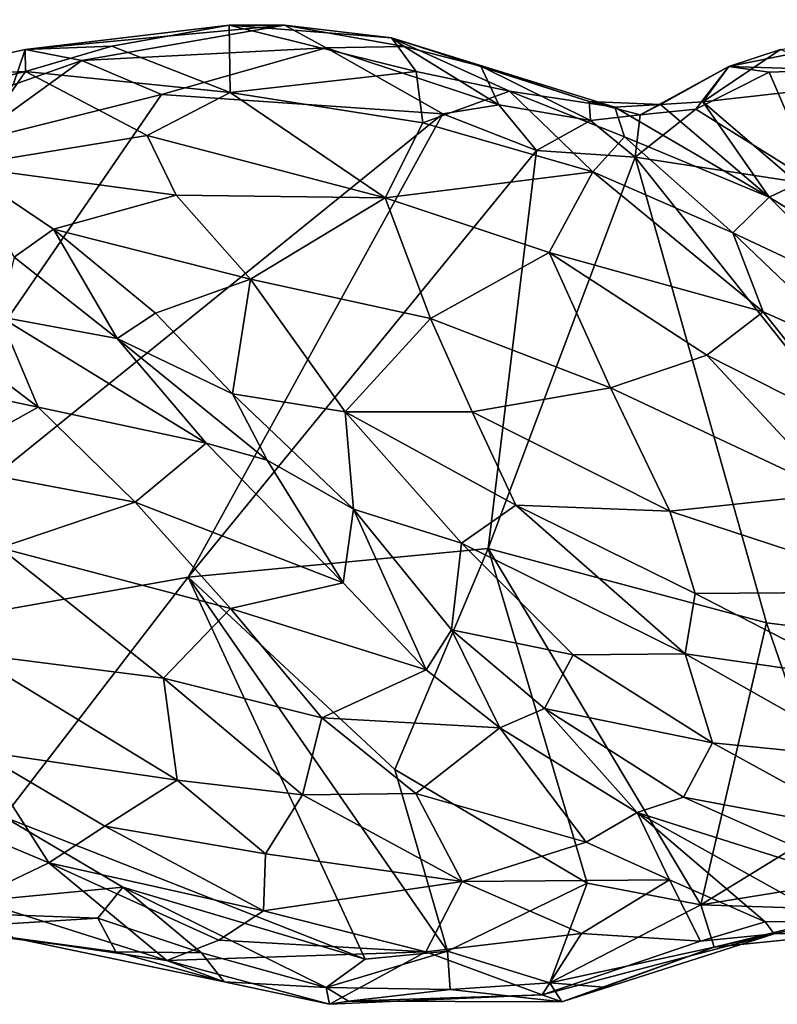
# Model space of a CAD drawing. Extents: x -16.8 to 5.9, y 4.7 to 5.4.
# Drawn here: x -5.3 to -4.8, y 4.7 to 5.4 of the extents above; entities that cross this region are included whole.
import ezdxf

# ---------------------------------------------------------------- set-up
doc = ezdxf.new("R2010")
doc.units = 0
doc.header["$MEASUREMENT"] = 0
doc.layers.add('1', color=7, linetype='Continuous')

msp = doc.modelspace()

# ---------------------------------------------------------------- linework, layer by layer
at = {"layer": '1'}
for points in [[(-4.79921, 5.40925, -0.06238), (-4.6718, 5.43053, -0.05953), (-4.83616, 5.39702, -0.0906)], [(-4.75952, 5.39478, -0.09311), (-4.83616, 5.39702, -0.0906), (-4.6718, 5.43053, -0.05953)], [(-5.19298, 5.42667, -0.04093), (-5.15345, 5.4265, -0.08145), (-5.33855, 5.40915, -0.06468)], [(-5.33855, 5.40915, -0.06468), (-5.27686, 5.41157, -0.02209), (-5.19298, 5.42667, -0.04093)], [(-5.15345, 5.4265, -0.08145), (-5.29825, 5.40127, -0.10828), (-5.33855, 5.40915, -0.06468)], [(-5.12362, 5.41054, -0.11282), (-5.29825, 5.40127, -0.10828), (-5.15345, 5.4265, -0.08145)], [(-5.19213, 5.37854, 0.05395), (-5.19298, 5.42667, -0.04093), (-5.27686, 5.41157, -0.02209)], [(-5.07697, 5.41761, -0.02839), (-5.15345, 5.4265, -0.08145), (-5.19298, 5.42667, -0.04093)], [(-5.19298, 5.42667, -0.04093), (-5.19213, 5.37854, 0.05395), (-5.05947, 5.39364, 0.03664)], [(-5.19298, 5.42667, -0.04093), (-5.05947, 5.39364, 0.03664), (-5.07697, 5.41761, -0.02839)], [(-5.06799, 5.41129, -0.07887), (-5.12362, 5.41054, -0.11282), (-5.15345, 5.4265, -0.08145)], [(-5.06799, 5.41129, -0.07887), (-5.15345, 5.4265, -0.08145), (-5.07697, 5.41761, -0.02839)], [(-5.07697, 5.41761, -0.02839), (-5.01335, 5.39731, -0.04958), (-5.06799, 5.41129, -0.07887)], [(-5.01335, 5.39731, -0.04958), (-5.07697, 5.41761, -0.02839), (-4.93597, 5.37208, -0.04978)], [(-4.99268, 5.37947, 0.04842), (-5.07697, 5.41761, -0.02839), (-5.05947, 5.39364, 0.03664)], [(-5.07697, 5.41761, -0.02839), (-4.91749, 5.36812, -0.00898), (-4.93597, 5.37208, -0.04978)], [(-4.99268, 5.37947, 0.04842), (-4.91749, 5.36812, -0.00898), (-5.07697, 5.41761, -0.02839)], [(-5.33855, 5.40915, -0.06468), (-5.34728, 5.38393, -0.10502), (-5.42663, 5.38979, -0.09426)], [(-5.33833, 5.39356, -0.0165), (-5.33855, 5.40915, -0.06468), (-5.42663, 5.38979, -0.09426)], [(-5.33855, 5.40915, -0.06468), (-5.29825, 5.40127, -0.10828), (-5.34728, 5.38393, -0.10502)], [(-5.33833, 5.39356, -0.0165), (-5.27686, 5.41157, -0.02209), (-5.33855, 5.40915, -0.06468)], [(-5.27686, 5.41157, -0.02209), (-5.33833, 5.39356, -0.0165), (-5.19213, 5.37854, 0.05395)], [(-5.29825, 5.40127, -0.10828), (-5.12362, 5.41054, -0.11282), (-5.24129, 5.37699, -0.11894)], [(-5.24129, 5.37699, -0.11894), (-5.12362, 5.41054, -0.11282), (-5.04046, 5.3632, -0.11396)], [(-5.00037, 5.36975, -0.09605), (-5.12362, 5.41054, -0.11282), (-5.06799, 5.41129, -0.07887)], [(-5.00037, 5.36975, -0.09605), (-5.04046, 5.3632, -0.11396), (-5.12362, 5.41054, -0.11282)], [(-5.01335, 5.39731, -0.04958), (-5.00037, 5.36975, -0.09605), (-5.06799, 5.41129, -0.07887)], [(-4.74417, 5.3843, 0.00736), (-4.79921, 5.40925, -0.06238), (-4.85468, 5.37196, -0.04274)], [(-4.79921, 5.40925, -0.06238), (-4.83616, 5.39702, -0.0906), (-4.85468, 5.37196, -0.04274)], [(-5.37978, 5.34231, -0.11444), (-5.34728, 5.38393, -0.10502), (-5.29825, 5.40127, -0.10828)], [(-5.37978, 5.34231, -0.11444), (-5.29825, 5.40127, -0.10828), (-5.24129, 5.37699, -0.11894)], [(-4.93597, 5.37208, -0.04978), (-4.93497, 5.35862, -0.09014), (-5.01335, 5.39731, -0.04958)], [(-5.01335, 5.39731, -0.04958), (-4.93497, 5.35862, -0.09014), (-5.00037, 5.36975, -0.09605)], [(-4.83616, 5.39702, -0.0906), (-4.85983, 5.36656, -0.11663), (-4.89938, 5.36261, -0.09298)], [(-4.83616, 5.39702, -0.0906), (-4.89938, 5.36261, -0.09298), (-4.88488, 5.36988, -0.04409)], [(-4.85468, 5.37196, -0.04274), (-4.83616, 5.39702, -0.0906), (-4.88488, 5.36988, -0.04409)], [(-4.85983, 5.36656, -0.11663), (-4.83616, 5.39702, -0.0906), (-4.80745, 5.39297, -0.10682)], [(-4.83616, 5.39702, -0.0906), (-4.75952, 5.39478, -0.09311), (-4.80745, 5.39297, -0.10682)], [(-4.77258, 5.31233, -0.11208), (-4.80745, 5.39297, -0.10682), (-4.75952, 5.39478, -0.09311)], [(-5.42663, 5.38979, -0.09426), (-5.44366, 5.36836, -0.04732), (-5.33833, 5.39356, -0.0165)], [(-5.44366, 5.36836, -0.04732), (-5.38534, 5.326, 0.02557), (-5.33833, 5.39356, -0.0165)], [(-5.33833, 5.39356, -0.0165), (-5.38534, 5.326, 0.02557), (-5.25149, 5.34791, 0.0681)], [(-5.33833, 5.39356, -0.0165), (-5.25149, 5.34791, 0.0681), (-5.19213, 5.37854, 0.05395)], [(-5.19213, 5.37854, 0.05395), (-5.05467, 5.35678, 0.09087), (-5.05947, 5.39364, 0.03664)], [(-5.05467, 5.35678, 0.09087), (-4.99268, 5.37947, 0.04842), (-5.05947, 5.39364, 0.03664)], [(-4.85983, 5.36656, -0.11663), (-4.80745, 5.39297, -0.10682), (-4.77258, 5.31233, -0.11208)], [(-4.78671, 5.31351, 0.04136), (-4.74417, 5.3843, 0.00736), (-4.85468, 5.37196, -0.04274)], [(-5.37978, 5.34231, -0.11444), (-5.24129, 5.37699, -0.11894), (-5.51368, 4.98056, -0.10136)], [(-5.51368, 4.98056, -0.10136), (-5.24129, 5.37699, -0.11894), (-5.04046, 5.3632, -0.11396)], [(-5.25149, 5.34791, 0.0681), (-5.08146, 5.30318, 0.14285), (-5.19213, 5.37854, 0.05395)], [(-5.08146, 5.30318, 0.14285), (-5.05467, 5.35678, 0.09087), (-5.19213, 5.37854, 0.05395)], [(-4.99268, 5.37947, 0.04842), (-5.05467, 5.35678, 0.09087), (-4.93337, 5.32195, 0.12252)], [(-4.99268, 5.37947, 0.04842), (-4.93337, 5.32195, 0.12252), (-4.91072, 5.34679, 0.06381)], [(-4.99268, 5.37947, 0.04842), (-4.91072, 5.34679, 0.06381), (-4.91749, 5.36812, -0.00898)], [(-5.04046, 5.3632, -0.11396), (-5.00037, 5.36975, -0.09605), (-4.97349, 5.33713, -0.11469)], [(-4.97349, 5.33713, -0.11469), (-5.00037, 5.36975, -0.09605), (-4.93497, 5.35862, -0.09014)], [(-4.88488, 5.36988, -0.04409), (-4.93597, 5.37208, -0.04978), (-4.91749, 5.36812, -0.00898)], [(-4.93597, 5.37208, -0.04978), (-4.88488, 5.36988, -0.04409), (-4.89938, 5.36261, -0.09298)], [(-4.89938, 5.36261, -0.09298), (-4.93497, 5.35862, -0.09014), (-4.93597, 5.37208, -0.04978)], [(-4.91749, 5.36812, -0.00898), (-4.80739, 5.30371, 0.04858), (-4.88488, 5.36988, -0.04409)], [(-4.91072, 5.34679, 0.06381), (-4.80739, 5.30371, 0.04858), (-4.91749, 5.36812, -0.00898)], [(-4.85983, 5.36656, -0.11663), (-4.90293, 5.33244, -0.11427), (-4.89938, 5.36261, -0.09298)], [(-4.90293, 5.33244, -0.11427), (-4.85983, 5.36656, -0.11663), (-4.77258, 5.31233, -0.11208)], [(-4.85468, 5.37196, -0.04274), (-4.88488, 5.36988, -0.04409), (-4.80739, 5.30371, 0.04858)], [(-4.78671, 5.31351, 0.04136), (-4.85468, 5.37196, -0.04274), (-4.80739, 5.30371, 0.04858)], [(-5.22224, 5.0324, -0.1005), (-5.51368, 4.98056, -0.10136), (-5.04046, 5.3632, -0.11396)], [(-4.97349, 5.33713, -0.11469), (-5.22224, 5.0324, -0.1005), (-5.04046, 5.3632, -0.11396)], [(-4.89938, 5.36261, -0.09298), (-4.90293, 5.33244, -0.11427), (-4.93497, 5.35862, -0.09014)], [(-5.05467, 5.35678, 0.09087), (-5.08146, 5.30318, 0.14285), (-4.93337, 5.32195, 0.12252)], [(-4.97349, 5.33713, -0.11469), (-4.93497, 5.35862, -0.09014), (-4.90293, 5.33244, -0.11427)], [(-5.38534, 5.326, 0.02557), (-5.23083, 5.30526, 0.10429), (-5.25149, 5.34791, 0.0681)], [(-5.23083, 5.30526, 0.10429), (-5.08146, 5.30318, 0.14285), (-5.25149, 5.34791, 0.0681)], [(-4.91072, 5.34679, 0.06381), (-4.93337, 5.32195, 0.12252), (-4.83324, 5.27818, 0.13559)], [(-4.83324, 5.27818, 0.13559), (-4.80739, 5.30371, 0.04858), (-4.91072, 5.34679, 0.06381)], [(-5.22224, 5.0324, -0.1005), (-4.97349, 5.33713, -0.11469), (-5.00794, 5.0529, -0.10259)], [(-4.97349, 5.33713, -0.11469), (-4.90293, 5.33244, -0.11427), (-5.00794, 5.0529, -0.10259)], [(-5.00794, 5.0529, -0.10259), (-4.90293, 5.33244, -0.11427), (-4.80932, 4.99967, -0.10311)], [(-4.80932, 4.99967, -0.10311), (-4.90293, 5.33244, -0.11427), (-4.61956, 4.97605, -0.10126)], [(-4.61956, 4.97605, -0.10126), (-4.90293, 5.33244, -0.11427), (-4.77258, 5.31233, -0.11208)], [(-5.31833, 5.28087, 0.07719), (-5.23083, 5.30526, 0.10429), (-5.38534, 5.326, 0.02557)], [(-5.31833, 5.28087, 0.07719), (-5.38534, 5.326, 0.02557), (-5.34654, 5.26081, 0.09741)], [(-4.93337, 5.32195, 0.12252), (-5.08146, 5.30318, 0.14285), (-4.96451, 5.2642, 0.17202)], [(-4.96451, 5.2642, 0.17202), (-4.81164, 5.22186, 0.18186), (-4.93337, 5.32195, 0.12252)], [(-4.81164, 5.22186, 0.18186), (-4.83324, 5.27818, 0.13559), (-4.93337, 5.32195, 0.12252)], [(-4.78671, 5.31351, 0.04136), (-4.80739, 5.30371, 0.04858), (-4.6838, 5.2278, 0.11116)], [(-5.23083, 5.30526, 0.10429), (-5.31833, 5.28087, 0.07719), (-5.17766, 5.24527, 0.14797)], [(-5.08146, 5.30318, 0.14285), (-5.23083, 5.30526, 0.10429), (-5.17766, 5.24527, 0.14797)], [(-5.17766, 5.24527, 0.14797), (-5.04919, 5.21702, 0.18717), (-5.08146, 5.30318, 0.14285)], [(-4.96451, 5.2642, 0.17202), (-5.08146, 5.30318, 0.14285), (-5.04919, 5.21702, 0.18717)], [(-4.80739, 5.30371, 0.04858), (-4.83324, 5.27818, 0.13559), (-4.73492, 5.23198, 0.12272)], [(-4.73492, 5.23198, 0.12272), (-4.6838, 5.2278, 0.11116), (-4.80739, 5.30371, 0.04858)], [(-5.31833, 5.28087, 0.07719), (-5.34654, 5.26081, 0.09741), (-5.27289, 5.20286, 0.12787)], [(-5.24567, 5.22082, 0.12254), (-5.31833, 5.28087, 0.07719), (-5.27289, 5.20286, 0.12787)], [(-5.17766, 5.24527, 0.14797), (-5.31833, 5.28087, 0.07719), (-5.24567, 5.22082, 0.12254)], [(-4.83324, 5.27818, 0.13559), (-4.81164, 5.22186, 0.18186), (-4.74178, 5.19086, 0.17578)], [(-4.74178, 5.19086, 0.17578), (-4.73492, 5.23198, 0.12272), (-4.83324, 5.27818, 0.13559)], [(-4.96451, 5.2642, 0.17202), (-5.04919, 5.21702, 0.18717), (-4.92072, 5.16761, 0.2128)], [(-4.92072, 5.16761, 0.2128), (-4.8518, 5.19085, 0.20392), (-4.96451, 5.2642, 0.17202)], [(-4.96451, 5.2642, 0.17202), (-4.8518, 5.19085, 0.20392), (-4.81164, 5.22186, 0.18186)], [(-5.27289, 5.20286, 0.12787), (-5.34654, 5.26081, 0.09741), (-5.35677, 5.21834, 0.1619)], [(-5.46007, 5.18103, 0.20414), (-5.32931, 5.15368, 0.19704), (-5.45717, 5.25101, 0.16575)], [(-5.35677, 5.21834, 0.1619), (-5.45717, 5.25101, 0.16575), (-5.32931, 5.15368, 0.19704)], [(-5.1905, 5.16327, 0.14624), (-5.17766, 5.24527, 0.14797), (-5.24567, 5.22082, 0.12254)], [(-5.1905, 5.16327, 0.14624), (-5.11011, 5.15041, 0.17758), (-5.17766, 5.24527, 0.14797)], [(-5.11011, 5.15041, 0.17758), (-5.04919, 5.21702, 0.18717), (-5.17766, 5.24527, 0.14797)], [(-5.24567, 5.22082, 0.12254), (-5.27289, 5.20286, 0.12787), (-5.1905, 5.16327, 0.14624)], [(-4.74289, 5.13576, 0.20749), (-4.81164, 5.22186, 0.18186), (-4.8518, 5.19085, 0.20392)], [(-4.81164, 5.22186, 0.18186), (-4.74289, 5.13576, 0.20749), (-4.74178, 5.19086, 0.17578)], [(-5.35677, 5.21834, 0.1619), (-5.32931, 5.15368, 0.19704), (-5.20944, 5.12812, 0.15955)], [(-5.20944, 5.12812, 0.15955), (-5.27289, 5.20286, 0.12787), (-5.35677, 5.21834, 0.1619)], [(-5.04919, 5.21702, 0.18717), (-5.11011, 5.15041, 0.17758), (-5.01946, 5.15045, 0.20328)], [(-4.92072, 5.16761, 0.2128), (-5.04919, 5.21702, 0.18717), (-5.01946, 5.15045, 0.20328)], [(-5.1905, 5.16327, 0.14624), (-5.27289, 5.20286, 0.12787), (-5.16574, 5.11582, 0.15364)], [(-5.16574, 5.11582, 0.15364), (-5.27289, 5.20286, 0.12787), (-5.20944, 5.12812, 0.15955)], [(-4.8518, 5.19085, 0.20392), (-4.92072, 5.16761, 0.2128), (-4.76003, 5.09215, 0.22108)], [(-4.74289, 5.13576, 0.20749), (-4.8518, 5.19085, 0.20392), (-4.76003, 5.09215, 0.22108)], [(-5.46007, 5.18103, 0.20414), (-5.40322, 5.11271, 0.21873), (-5.32931, 5.15368, 0.19704)], [(-5.1905, 5.16327, 0.14624), (-5.10407, 5.08084, 0.16258), (-5.11011, 5.15041, 0.17758)], [(-5.1905, 5.16327, 0.14624), (-5.16574, 5.11582, 0.15364), (-5.10407, 5.08084, 0.16258)], [(-4.92072, 5.16761, 0.2128), (-5.01946, 5.15045, 0.20328), (-4.87828, 5.0795, 0.22325)], [(-4.76003, 5.09215, 0.22108), (-4.92072, 5.16761, 0.2128), (-4.87828, 5.0795, 0.22325)], [(-5.32931, 5.15368, 0.19704), (-5.40322, 5.11271, 0.21873), (-5.26006, 5.0859, 0.20321)], [(-5.26006, 5.0859, 0.20321), (-5.20944, 5.12812, 0.15955), (-5.32931, 5.15368, 0.19704)], [(-5.11011, 5.15041, 0.17758), (-4.98821, 5.08377, 0.20588), (-5.01946, 5.15045, 0.20328)], [(-5.11011, 5.15041, 0.17758), (-5.10407, 5.08084, 0.16258), (-5.02713, 5.05671, 0.18657)], [(-5.11011, 5.15041, 0.17758), (-5.02713, 5.05671, 0.18657), (-4.98821, 5.08377, 0.20588)], [(-5.01946, 5.15045, 0.20328), (-4.98821, 5.08377, 0.20588), (-4.87828, 5.0795, 0.22325)], [(-5.26006, 5.0859, 0.20321), (-5.11161, 5.02837, 0.15859), (-5.20944, 5.12812, 0.15955)], [(-5.16574, 5.11582, 0.15364), (-5.20944, 5.12812, 0.15955), (-5.11161, 5.02837, 0.15859)], [(-5.16574, 5.11582, 0.15364), (-5.11161, 5.02837, 0.15859), (-5.10407, 5.08084, 0.16258)], [(-5.26006, 5.0859, 0.20321), (-5.40322, 5.11271, 0.21873), (-5.35638, 5.05323, 0.22198)], [(-4.76003, 5.09215, 0.22108), (-4.87828, 5.0795, 0.22325), (-4.70256, 5.0219, 0.21867)], [(-5.26006, 5.0859, 0.20321), (-5.35638, 5.05323, 0.22198), (-5.19194, 5.00986, 0.19652)], [(-5.19194, 5.00986, 0.19652), (-5.11161, 5.02837, 0.15859), (-5.26006, 5.0859, 0.20321)], [(-5.10407, 5.08084, 0.16258), (-5.11161, 5.02837, 0.15859), (-5.05223, 4.96604, 0.14321)], [(-5.02713, 5.05671, 0.18657), (-5.10407, 5.08084, 0.16258), (-5.03431, 4.99465, 0.14969)], [(-5.05223, 4.96604, 0.14321), (-5.03431, 4.99465, 0.14969), (-5.10407, 5.08084, 0.16258)], [(-4.86734, 4.97767, 0.2035), (-4.98821, 5.08377, 0.20588), (-5.02713, 5.05671, 0.18657)], [(-4.86027, 5.02069, 0.21723), (-4.98821, 5.08377, 0.20588), (-4.86734, 4.97767, 0.2035)], [(-4.87828, 5.0795, 0.22325), (-4.98821, 5.08377, 0.20588), (-4.86027, 5.02069, 0.21723)], [(-4.87828, 5.0795, 0.22325), (-4.86027, 5.02069, 0.21723), (-4.70256, 5.0219, 0.21867)], [(-5.37846, 4.97777, 0.21129), (-5.23985, 4.96007, 0.20203), (-5.35638, 5.05323, 0.22198)], [(-5.23985, 4.96007, 0.20203), (-5.19194, 5.00986, 0.19652), (-5.35638, 5.05323, 0.22198)], [(-5.22224, 5.0324, -0.1005), (-5.00794, 5.0529, -0.10259), (-5.07474, 4.89482, -0.09947)], [(-5.00794, 5.0529, -0.10259), (-4.93726, 4.81367, -0.10564), (-5.07474, 4.89482, -0.09947)], [(-4.94722, 4.97693, 0.17602), (-5.02713, 5.05671, 0.18657), (-5.03431, 4.99465, 0.14969)], [(-5.02713, 5.05671, 0.18657), (-4.94722, 4.97693, 0.17602), (-4.86734, 4.97767, 0.2035)], [(-4.93726, 4.81367, -0.10564), (-5.00794, 5.0529, -0.10259), (-4.85615, 4.79824, -0.09836)], [(-4.85615, 4.79824, -0.09836), (-5.00794, 5.0529, -0.10259), (-4.80932, 4.99967, -0.10311)], [(-5.3539, 4.86104, -0.096), (-5.51368, 4.98056, -0.10136), (-5.22224, 5.0324, -0.1005)], [(-5.3539, 4.86104, -0.096), (-5.22224, 5.0324, -0.1005), (-5.09592, 4.7595, -0.09438)], [(-5.03699, 4.76528, -0.09546), (-5.09592, 4.7595, -0.09438), (-5.22224, 5.0324, -0.1005)], [(-5.03699, 4.76528, -0.09546), (-5.22224, 5.0324, -0.1005), (-5.07474, 4.89482, -0.09947)], [(-5.05223, 4.96604, 0.14321), (-5.11161, 5.02837, 0.15859), (-5.19194, 5.00986, 0.19652)], [(-4.70256, 5.0219, 0.21867), (-4.86027, 5.02069, 0.21723), (-4.74133, 4.95939, 0.20609)], [(-4.74133, 4.95939, 0.20609), (-4.86027, 5.02069, 0.21723), (-4.86734, 4.97767, 0.2035)], [(-5.19194, 5.00986, 0.19652), (-5.23985, 4.96007, 0.20203), (-5.12676, 4.9318, 0.17351)], [(-5.19194, 5.00986, 0.19652), (-5.12676, 4.9318, 0.17351), (-5.05223, 4.96604, 0.14321)], [(-4.99978, 4.92481, 0.12132), (-5.03431, 4.99465, 0.14969), (-5.05223, 4.96604, 0.14321)], [(-4.94722, 4.97693, 0.17602), (-5.03431, 4.99465, 0.14969), (-4.96777, 4.93849, 0.13135)], [(-4.96777, 4.93849, 0.13135), (-5.03431, 4.99465, 0.14969), (-4.99978, 4.92481, 0.12132)], [(-4.85615, 4.79824, -0.09836), (-4.80932, 4.99967, -0.10311), (-4.75987, 4.85727, -0.10357)], [(-4.61956, 4.97605, -0.10126), (-4.75987, 4.85727, -0.10357), (-4.80932, 4.99967, -0.10311)], [(-5.37284, 4.90831, 0.18523), (-5.23018, 4.8872, 0.17447), (-5.37846, 4.97777, 0.21129)], [(-5.37846, 4.97777, 0.21129), (-5.23018, 4.8872, 0.17447), (-5.23985, 4.96007, 0.20203)], [(-4.94722, 4.97693, 0.17602), (-4.96777, 4.93849, 0.13135), (-4.84786, 4.91405, 0.1684)], [(-4.94722, 4.97693, 0.17602), (-4.84786, 4.91405, 0.1684), (-4.86734, 4.97767, 0.2035)], [(-4.86734, 4.97767, 0.2035), (-4.73525, 4.90272, 0.1813), (-4.74133, 4.95939, 0.20609)], [(-4.84786, 4.91405, 0.1684), (-4.73525, 4.90272, 0.1813), (-4.86734, 4.97767, 0.2035)], [(-5.12676, 4.9318, 0.17351), (-4.99978, 4.92481, 0.12132), (-5.05223, 4.96604, 0.14321)], [(-5.23985, 4.96007, 0.20203), (-5.23018, 4.8872, 0.17447), (-5.14059, 4.87688, 0.15729)], [(-5.23985, 4.96007, 0.20203), (-5.14059, 4.87688, 0.15729), (-5.12676, 4.9318, 0.17351)], [(-4.99978, 4.92481, 0.12132), (-4.90149, 4.86425, 0.08183), (-4.96777, 4.93849, 0.13135)], [(-4.90149, 4.86425, 0.08183), (-4.8686, 4.87505, 0.11524), (-4.96777, 4.93849, 0.13135)], [(-4.84786, 4.91405, 0.1684), (-4.96777, 4.93849, 0.13135), (-4.8686, 4.87505, 0.11524)], [(-5.05978, 4.87772, 0.13698), (-5.12676, 4.9318, 0.17351), (-5.14059, 4.87688, 0.15729)], [(-5.12676, 4.9318, 0.17351), (-5.05978, 4.87772, 0.13698), (-4.99978, 4.92481, 0.12132)], [(-5.05978, 4.87772, 0.13698), (-4.93811, 4.84305, 0.07429), (-4.99978, 4.92481, 0.12132)], [(-4.99978, 4.92481, 0.12132), (-4.93811, 4.84305, 0.07429), (-4.90149, 4.86425, 0.08183)], [(-4.72992, 4.84928, 0.14234), (-4.84786, 4.91405, 0.1684), (-4.8686, 4.87505, 0.11524)], [(-4.72992, 4.84928, 0.14234), (-4.73525, 4.90272, 0.1813), (-4.84786, 4.91405, 0.1684)], [(-5.37284, 4.90831, 0.18523), (-5.43385, 4.87546, 0.14132), (-5.32178, 4.82834, 0.12121)], [(-5.32178, 4.82834, 0.12121), (-5.28176, 4.85452, 0.15189), (-5.37284, 4.90831, 0.18523)], [(-5.23018, 4.8872, 0.17447), (-5.37284, 4.90831, 0.18523), (-5.28176, 4.85452, 0.15189)], [(-5.07474, 4.89482, -0.09947), (-4.93726, 4.81367, -0.10564), (-5.03699, 4.76528, -0.09546)], [(-5.16701, 4.8347, 0.1351), (-5.23018, 4.8872, 0.17447), (-5.28176, 4.85452, 0.15189)], [(-5.23018, 4.8872, 0.17447), (-5.16701, 4.8347, 0.1351), (-5.14059, 4.87688, 0.15729)], [(-5.32178, 4.82834, 0.12121), (-5.43385, 4.87546, 0.14132), (-5.37592, 4.80222, 0.05765)], [(-5.14059, 4.87688, 0.15729), (-5.16701, 4.8347, 0.1351), (-5.02651, 4.81493, 0.09772)], [(-5.02651, 4.81493, 0.09772), (-5.05978, 4.87772, 0.13698), (-5.14059, 4.87688, 0.15729)], [(-4.93811, 4.84305, 0.07429), (-5.05978, 4.87772, 0.13698), (-5.02651, 4.81493, 0.09772)], [(-4.90149, 4.86425, 0.08183), (-4.69928, 4.79992, 0.08563), (-4.8686, 4.87505, 0.11524)], [(-4.72992, 4.84928, 0.14234), (-4.8686, 4.87505, 0.11524), (-4.69928, 4.79992, 0.08563)], [(-5.26887, 4.81087, -0.09095), (-5.43988, 4.79446, -0.08697), (-5.3539, 4.86104, -0.096)], [(-5.3539, 4.86104, -0.096), (-5.09592, 4.7595, -0.09438), (-5.26887, 4.81087, -0.09095)], [(-4.90149, 4.86425, 0.08183), (-4.93811, 4.84305, 0.07429), (-4.87852, 4.8161, 0.03224)], [(-4.69928, 4.79992, 0.08563), (-4.90149, 4.86425, 0.08183), (-4.76211, 4.78669, 0.01084)], [(-4.87852, 4.8161, 0.03224), (-4.81019, 4.78623, -0.00697), (-4.90149, 4.86425, 0.08183)], [(-4.76211, 4.78669, 0.01084), (-4.90149, 4.86425, 0.08183), (-4.81019, 4.78623, -0.00697)], [(-5.28176, 4.85452, 0.15189), (-5.32178, 4.82834, 0.12121), (-5.16847, 4.79387, 0.09942)], [(-5.28176, 4.85452, 0.15189), (-5.16847, 4.79387, 0.09942), (-5.16701, 4.8347, 0.1351)], [(-4.75987, 4.85727, -0.10357), (-4.65493, 4.83076, -0.09617), (-4.85615, 4.79824, -0.09836)], [(-4.87852, 4.8161, 0.03224), (-4.93811, 4.84305, 0.07429), (-5.02651, 4.81493, 0.09772)], [(-5.16701, 4.8347, 0.1351), (-5.16847, 4.79387, 0.09942), (-5.02651, 4.81493, 0.09772)], [(-5.37592, 4.80222, 0.05765), (-5.23741, 4.75855, 0.03753), (-5.32178, 4.82834, 0.12121)], [(-5.20035, 4.77292, 0.07049), (-5.16847, 4.79387, 0.09942), (-5.32178, 4.82834, 0.12121)], [(-5.23741, 4.75855, 0.03753), (-5.20035, 4.77292, 0.07049), (-5.32178, 4.82834, 0.12121)], [(-4.85615, 4.79824, -0.09836), (-4.65493, 4.83076, -0.09617), (-4.7386, 4.79441, -0.08266)], [(-5.26887, 4.81087, -0.09095), (-5.28678, 4.78876, -0.07888), (-5.43988, 4.79446, -0.08697)], [(-5.21267, 4.76391, -0.07115), (-5.28678, 4.78876, -0.07888), (-5.26887, 4.81087, -0.09095)], [(-5.12377, 4.73923, -0.08266), (-5.26887, 4.81087, -0.09095), (-5.09592, 4.7595, -0.09438)], [(-5.26887, 4.81087, -0.09095), (-5.12377, 4.73923, -0.08266), (-5.21267, 4.76391, -0.07115)], [(-5.16847, 4.79387, 0.09942), (-5.05261, 4.76466, 0.05326), (-5.02651, 4.81493, 0.09772)], [(-5.05261, 4.76466, 0.05326), (-4.94128, 4.77773, 0.03126), (-5.02651, 4.81493, 0.09772)], [(-4.93726, 4.81367, -0.10564), (-4.96408, 4.74248, -0.09732), (-5.03699, 4.76528, -0.09546)], [(-4.87852, 4.8161, 0.03224), (-5.02651, 4.81493, 0.09772), (-4.94128, 4.77773, 0.03126)], [(-4.93726, 4.81367, -0.10564), (-4.85615, 4.79824, -0.09836), (-4.96408, 4.74248, -0.09732)], [(-4.85634, 4.77228, -0.01717), (-4.87852, 4.8161, 0.03224), (-4.94128, 4.77773, 0.03126)], [(-4.85634, 4.77228, -0.01717), (-4.81019, 4.78623, -0.00697), (-4.87852, 4.8161, 0.03224)], [(-5.23741, 4.75855, 0.03753), (-5.37592, 4.80222, 0.05765), (-5.3473, 4.77462, -0.02802)], [(-4.84669, 4.76806, -0.07941), (-4.96408, 4.74248, -0.09732), (-4.85615, 4.79824, -0.09836)], [(-4.7386, 4.79441, -0.08266), (-4.84669, 4.76806, -0.07941), (-4.85615, 4.79824, -0.09836)], [(-5.40459, 4.78135, -0.07248), (-5.43988, 4.79446, -0.08697), (-5.28678, 4.78876, -0.07888)], [(-5.20035, 4.77292, 0.07049), (-5.05261, 4.76466, 0.05326), (-5.16847, 4.79387, 0.09942)], [(-4.74558, 4.77836, -0.04668), (-4.84669, 4.76806, -0.07941), (-4.7386, 4.79441, -0.08266)], [(-5.27391, 4.76457, -0.04905), (-5.40459, 4.78135, -0.07248), (-5.28678, 4.78876, -0.07888)], [(-5.27391, 4.76457, -0.04905), (-5.28678, 4.78876, -0.07888), (-5.21267, 4.76391, -0.07115)], [(-4.80386, 4.77766, -0.03919), (-4.81019, 4.78623, -0.00697), (-4.85634, 4.77228, -0.01717)], [(-4.81019, 4.78623, -0.00697), (-4.80386, 4.77766, -0.03919), (-4.76211, 4.78669, 0.01084)], [(-4.80386, 4.77766, -0.03919), (-4.74558, 4.77836, -0.04668), (-4.76211, 4.78669, 0.01084)], [(-5.27391, 4.76457, -0.04905), (-5.3473, 4.77462, -0.02802), (-5.40459, 4.78135, -0.07248)], [(-5.05261, 4.76466, 0.05326), (-4.96933, 4.73403, -0.01966), (-4.94128, 4.77773, 0.03126)], [(-4.85634, 4.77228, -0.01717), (-4.94128, 4.77773, 0.03126), (-4.96933, 4.73403, -0.01966)], [(-4.85634, 4.77228, -0.01717), (-4.96933, 4.73403, -0.01966), (-4.80386, 4.77766, -0.03919)], [(-4.96933, 4.73403, -0.01966), (-4.95552, 4.72896, -0.05595), (-4.80386, 4.77766, -0.03919)], [(-4.84669, 4.76806, -0.07941), (-4.80386, 4.77766, -0.03919), (-4.95552, 4.72896, -0.05595)], [(-4.74558, 4.77836, -0.04668), (-4.80386, 4.77766, -0.03919), (-4.84669, 4.76806, -0.07941)], [(-5.19647, 4.74316, -0.02697), (-5.3473, 4.77462, -0.02802), (-5.27391, 4.76457, -0.04905)], [(-5.23741, 4.75855, 0.03753), (-5.3473, 4.77462, -0.02802), (-5.19647, 4.74316, -0.02697)], [(-5.23741, 4.75855, 0.03753), (-5.05261, 4.76466, 0.05326), (-5.20035, 4.77292, 0.07049)], [(-5.21267, 4.76391, -0.07115), (-5.19647, 4.74316, -0.02697), (-5.27391, 4.76457, -0.04905)], [(-5.23741, 4.75855, 0.03753), (-5.1213, 4.7272, -0.02019), (-5.05261, 4.76466, 0.05326)], [(-5.12377, 4.73923, -0.08266), (-5.19647, 4.74316, -0.02697), (-5.21267, 4.76391, -0.07115)], [(-5.09592, 4.7595, -0.09438), (-5.03699, 4.76528, -0.09546), (-5.12377, 4.73923, -0.08266)], [(-5.12377, 4.73923, -0.08266), (-5.03699, 4.76528, -0.09546), (-5.03509, 4.73776, -0.07237)], [(-4.96933, 4.73403, -0.01966), (-5.05261, 4.76466, 0.05326), (-5.1213, 4.7272, -0.02019)], [(-5.03509, 4.73776, -0.07237), (-5.03699, 4.76528, -0.09546), (-4.96408, 4.74248, -0.09732)], [(-4.92544, 4.73941, -0.08353), (-4.96408, 4.74248, -0.09732), (-4.84669, 4.76806, -0.07941)], [(-4.84669, 4.76806, -0.07941), (-4.95552, 4.72896, -0.05595), (-4.92544, 4.73941, -0.08353)], [(-5.23741, 4.75855, 0.03753), (-5.19647, 4.74316, -0.02697), (-5.1213, 4.7272, -0.02019)], [(-5.12377, 4.73923, -0.08266), (-5.1213, 4.7272, -0.02019), (-5.19647, 4.74316, -0.02697)], [(-4.96408, 4.74248, -0.09732), (-4.95552, 4.72896, -0.05595), (-5.03509, 4.73776, -0.07237)], [(-4.95552, 4.72896, -0.05595), (-4.96408, 4.74248, -0.09732), (-4.92544, 4.73941, -0.08353)], [(-5.12377, 4.73923, -0.08266), (-5.1077, 4.72937, -0.05879), (-5.1213, 4.7272, -0.02019)], [(-5.03509, 4.73776, -0.07237), (-5.1077, 4.72937, -0.05879), (-5.12377, 4.73923, -0.08266)], [(-4.96933, 4.73403, -0.01966), (-5.1213, 4.7272, -0.02019), (-5.1077, 4.72937, -0.05879)], [(-5.03509, 4.73776, -0.07237), (-4.95552, 4.72896, -0.05595), (-5.1077, 4.72937, -0.05879)], [(-5.1077, 4.72937, -0.05879), (-4.95552, 4.72896, -0.05595), (-4.96933, 4.73403, -0.01966)]]:
    msp.add_3dface(points, dxfattribs=at)

doc.saveas('drawing.dxf')
